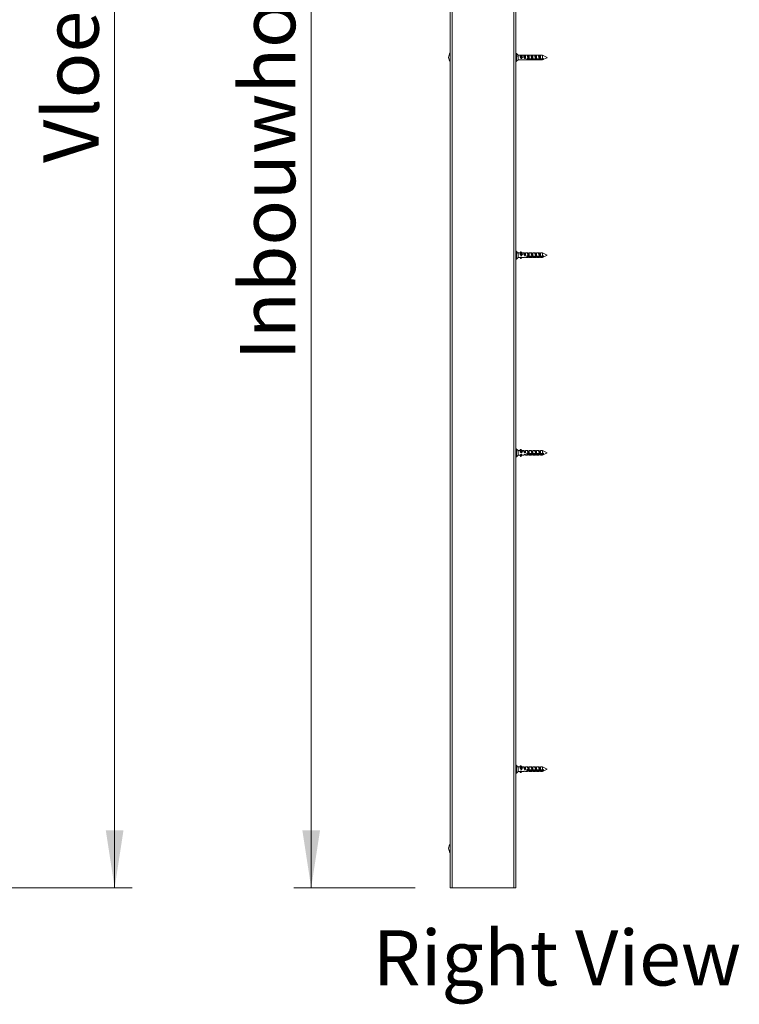
# Model space of a CAD drawing. Units: millimetres. Extents: x 0 to 420, y 0 to 297.
# Drawn here: x 167 to 209, y 53 to 110 of the extents above; entities that cross this region are included whole.
import ezdxf

# ---------------------------------------------------------------- set-up
doc = ezdxf.new("R2010")
doc.units = ezdxf.units.MM
doc.styles.add('SLDTEXTSTYLE0', font='TXT', dxfattribs={"width": 0.7})
doc.dimstyles.new('SLDDIMSTYLE1', dxfattribs={"dimtxt": 3.175, "dimasz": 3.302, "dimexe": 0, "dimexo": 0.0625, "dimgap": 0.79375, "dimtad": 1, "dimdec": 1, "dimlfac": 22, "dimrnd": 1e-09, "dimzin": 12, "dimdsep": 46, "dimtxsty": 'SLDTEXTSTYLE0', "dimsah": 1, "dimcen": 0.09, "dimadec": 0, "dimazin": 3, "dimtfac": 1, "dimtdec": 1, "dimtofl": 0, "dimtmove": 0, "dimatfit": 3, "dimfxl": 1, "dimfrac": 2, "dimtolj": 1, "dimtzin": 12, "dimarcsym": 0})

# ---------------------------------------------------------------- blocks, each defined once
blk = doc.blocks.new('_D_4')
at = {"color": 174, "linetype": 'Continuous', "lineweight": 18, "true_color": 0x0000a0}
for p, q in [((158.815, 182.495), (173.815, 182.495)), ((172.815, 182.495), (172.815, 59.767)), ((158.815, 59.767), (173.815, 59.767))]:
    blk.add_line(p, q, dxfattribs=at)
for points in [[(172.815, 182.495), (172.307, 179.193), (173.323, 179.193)], [(172.815, 59.767), (173.323, 63.069), (172.307, 63.069)]]:
    blk.add_solid(points, dxfattribs=at)
at = {"color": 174, "linetype": 'Continuous', "lineweight": 18, "true_color": 0x0000a0, "insert": (168.722, 101.431), "char_height": 3.175, "attachment_point": 1, "rotation": 90, "style": 'SLDTEXTSTYLE0'}
blk.add_mtext('Vloer- / Plafondhoogte', dxfattribs=at)
blk = doc.blocks.new('Right View')
at = {"color": 174, "linetype": 'Continuous', "lineweight": 0, "true_color": 0x0000a0, "insert": (0, 7.43), "char_height": 6.35, "attachment_point": 1, "style": 'SLDTEXTSTYLE0'}
blk.add_mtext('Right View', dxfattribs=at)
blk = doc.blocks.new('_D_5')
at = {"color": 174, "linetype": 'Continuous', "lineweight": 18, "true_color": 0x0000a0}
for p, q in [((189.977, 169.176), (183.111, 169.176)), ((184.111, 169.176), (184.111, 59.767)), ((190.09, 59.767), (183.111, 59.767))]:
    blk.add_line(p, q, dxfattribs=at)
for points in [[(184.111, 169.176), (183.603, 165.874), (184.619, 165.874)], [(184.111, 59.767), (184.619, 63.069), (183.603, 63.069)]]:
    blk.add_solid(points, dxfattribs=at)
at = {"color": 174, "linetype": 'Continuous', "lineweight": 18, "true_color": 0x0000a0, "insert": (180.019, 90.095), "char_height": 3.175, "attachment_point": 1, "rotation": 90, "style": 'SLDTEXTSTYLE0'}
blk.add_mtext('Inbouwhoogte = dh + 92mm', dxfattribs=at)

msp = doc.modelspace()

# ---------------------------------------------------------------- linework, layer by layer
at = {"color": 7, "linetype": 'Continuous', "lineweight": 18}
for p, q in [((192.0904, 164.8582), (192.0904, 59.7673)), ((192.204, 164.8582), (192.204, 59.7673)), ((195.7495, 59.7673), (195.7495, 164.8582)), ((195.8631, 59.7673), (195.8631, 164.8582)), ((195.9049, 107.7173), (195.8722, 107.7173)), ((195.9995, 107.6309), (195.9112, 107.7148)), ((195.9858, 107.6288), (195.9858, 107.5356)), ((196.1392, 107.6309), (195.9995, 107.6309)), ((195.9995, 107.5822), (195.9995, 107.6309)), ((195.9995, 107.3582), (195.9995, 107.5822)), ((196.1174, 107.6153), (196.1174, 107.5526)), ((196.1973, 107.4805), (196.1183, 107.5509)), ((196.1187, 107.6173), (196.1462, 107.6356)), ((196.1187, 107.5547), (196.1187, 107.6173)), ((196.1187, 107.5547), (196.1462, 107.5729)), ((196.1462, 107.5729), (196.1462, 107.6356)), ((196.1527, 107.5729), (196.1527, 107.6355)), ((196.1527, 107.6355), (196.2324, 107.5822)), ((196.1527, 107.5729), (196.2586, 107.502)), ((196.1687, 107.6249), (196.2131, 107.6249)), ((196.355, 107.6309), (196.2131, 107.6309)), ((196.2131, 107.6309), (196.2131, 107.5951)), ((196.3768, 107.6249), (196.4268, 107.6249)), ((196.3768, 107.4324), (196.3768, 107.6249)), ((196.3968, 107.5223), (196.3968, 107.5797)), ((196.5687, 107.6309), (196.4268, 107.6309)), ((196.4268, 107.6309), (196.4268, 107.4324)), ((196.5877, 107.5341), (196.5877, 107.5733)), ((196.5904, 107.6249), (196.6404, 107.6249)), ((196.5904, 107.4324), (196.5904, 107.6249)), ((196.7823, 107.6309), (196.6404, 107.6309)), ((196.6404, 107.6309), (196.6404, 107.4324)), ((196.804, 107.6249), (196.854, 107.6249)), ((196.804, 107.4324), (196.804, 107.6249)), ((196.8422, 107.5223), (196.8422, 107.5797)), ((196.9959, 107.6309), (196.854, 107.6309)), ((196.854, 107.6309), (196.854, 107.4324)), ((197.0177, 107.6249), (197.0677, 107.6249)), ((197.0177, 107.4324), (197.0177, 107.6249)), ((197.2096, 107.6309), (197.0677, 107.6309)), ((197.0677, 107.6309), (197.0677, 107.4324)), ((197.2313, 107.6249), (197.2813, 107.6249)), ((197.2313, 107.4324), (197.2313, 107.6249)), ((197.4086, 107.6309), (197.2813, 107.6309)), ((197.2813, 107.6309), (197.2813, 107.4324)), ((197.6641, 107.5031), (197.4086, 107.6309)), ((197.4086, 107.4097), (197.4086, 107.6309)), ((195.8722, 107.2718), (195.9049, 107.2718)), ((195.9112, 107.2743), (195.9995, 107.3582)), ((195.9995, 107.3582), (196.1414, 107.3582)), ((196.1392, 107.3582), (196.1462, 107.3535)), ((196.1527, 107.3535), (196.1687, 107.3642)), ((196.1631, 107.4324), (196.1631, 107.511)), ((196.2131, 107.4324), (196.1631, 107.4324)), ((196.1631, 107.3642), (196.2131, 107.3642)), ((196.1973, 107.4805), (196.2131, 107.4805)), ((196.2131, 107.502), (196.2586, 107.502)), ((196.2131, 107.502), (196.2131, 107.4324)), ((196.2131, 107.3642), (196.2131, 107.3582)), ((196.2131, 107.3582), (196.355, 107.3582)), ((196.4268, 107.4324), (196.3768, 107.4324)), ((196.3768, 107.3642), (196.4268, 107.3642)), ((196.4268, 107.3642), (196.4268, 107.3582)), ((196.4268, 107.3582), (196.5687, 107.3582)), ((196.5139, 107.4167), (196.5108, 107.4172)), ((196.5127, 107.4187), (196.5139, 107.4167)), ((196.524, 107.401), (196.524, 107.424)), ((196.5333, 107.4151), (196.5385, 107.4241)), ((196.5385, 107.4241), (196.5385, 107.4279)), ((196.5385, 107.4241), (196.5684, 107.4241)), ((196.5757, 107.4199), (196.5775, 107.4167)), ((197.4086, 107.4097), (196.5868, 107.4097)), ((196.5868, 107.4081), (196.5868, 107.3747)), ((196.5868, 107.3747), (197.4086, 107.3747)), ((196.5877, 107.4075), (196.5877, 107.4097)), ((196.6404, 107.4324), (196.5904, 107.4324)), ((196.5904, 107.3642), (196.6404, 107.3642)), ((196.6404, 107.3642), (196.6404, 107.3582)), ((196.6404, 107.3582), (196.7823, 107.3582)), ((196.6513, 107.4069), (196.6513, 107.4097)), ((196.7149, 107.4069), (196.7149, 107.4097)), ((196.7786, 107.4069), (196.7786, 107.4097)), ((196.854, 107.4324), (196.804, 107.4324)), ((196.804, 107.3642), (196.854, 107.3642)), ((196.8422, 107.4069), (196.8422, 107.4097)), ((196.854, 107.3642), (196.854, 107.3582)), ((196.854, 107.3582), (196.9959, 107.3582)), ((196.9058, 107.4069), (196.9058, 107.4097)), ((197.0677, 107.4324), (197.0177, 107.4324)), ((197.0177, 107.3642), (197.0677, 107.3642)), ((197.0677, 107.3642), (197.0677, 107.3582)), ((197.0677, 107.3582), (197.2096, 107.3582)), ((197.2813, 107.4324), (197.2313, 107.4324)), ((197.2313, 107.3642), (197.2813, 107.3642)), ((197.2813, 107.3642), (197.2813, 107.3582)), ((197.2813, 107.3582), (197.4086, 107.3582)), ((197.4086, 107.3582), (197.6478, 107.4778)), ((197.4086, 107.3582), (197.4086, 107.3747)), ((197.454, 107.3925), (197.454, 107.4276)), ((195.9049, 96.3536), (195.8722, 96.3536)), ((195.9995, 96.2673), (195.9112, 96.3511)), ((195.9858, 96.2782), (195.9858, 96.2109)), ((196.1174, 96.2673), (195.9995, 96.2673)), ((195.9995, 96.2445), (195.9995, 96.2673)), ((195.9995, 95.9945), (195.9995, 96.2445)), ((196.1174, 96.2874), (196.1174, 96.2422)), ((196.1973, 96.1487), (196.1183, 96.24)), ((196.1187, 96.2901), (196.1462, 96.3137)), ((196.1187, 96.2449), (196.1187, 96.2901)), ((196.1187, 96.2449), (196.1462, 96.2685)), ((196.1462, 96.2685), (196.1462, 96.3137)), ((196.1527, 96.2685), (196.1527, 96.3137)), ((196.1527, 96.3137), (196.2324, 96.2445)), ((196.1527, 96.2685), (196.2586, 96.1766)), ((196.3397, 96.2673), (196.2131, 96.2673)), ((196.2131, 96.2673), (196.2131, 96.2613)), ((196.3768, 96.2445), (196.4268, 96.2445)), ((196.3768, 96.1057), (196.3768, 96.2445)), ((196.424, 96.1834), (196.424, 96.2248)), ((196.5533, 96.2673), (196.4268, 96.2673)), ((196.4268, 96.2673), (196.4268, 96.1057)), ((196.5904, 96.2445), (196.6404, 96.2445)), ((196.5904, 96.1057), (196.5904, 96.2445)), ((196.6149, 96.1834), (196.6149, 96.2248)), ((196.7669, 96.2673), (196.6404, 96.2673)), ((196.6404, 96.2673), (196.6404, 96.1057)), ((196.804, 96.2445), (196.854, 96.2445)), ((196.804, 96.1057), (196.804, 96.2445)), ((196.8058, 96.1778), (196.8058, 96.2257)), ((196.9806, 96.2673), (196.854, 96.2673)), ((196.854, 96.2673), (196.854, 96.1057)), ((197.0177, 96.2445), (197.0677, 96.2445)), ((197.0177, 96.1057), (197.0177, 96.2445)), ((197.0588, 96.1927), (197.0588, 96.2186)), ((197.1942, 96.2673), (197.0677, 96.2673)), ((197.0677, 96.2673), (197.0677, 96.1057)), ((197.2313, 96.2445), (197.2813, 96.2445)), ((197.2313, 96.1057), (197.2313, 96.2445)), ((197.4086, 96.2673), (197.2813, 96.2673)), ((197.2813, 96.2673), (197.2813, 96.1057)), ((197.6653, 96.1389), (197.4086, 96.2673)), ((197.4086, 96.0798), (197.4086, 96.2673)), ((195.8722, 95.9082), (195.9049, 95.9082)), ((195.9112, 95.9107), (195.9995, 95.9945)), ((195.9995, 95.9945), (196.126, 95.9945)), ((196.1174, 95.9945), (196.1174, 95.9744)), ((196.1366, 95.9977), (196.1183, 95.9766)), ((196.1187, 95.9717), (196.1462, 95.9481)), ((196.1527, 95.9481), (196.2131, 96.0005)), ((196.1631, 96.1057), (196.1631, 96.1882)), ((196.2131, 96.1057), (196.1631, 96.1057)), ((196.1631, 96.0173), (196.2131, 96.0173)), ((196.1973, 96.1487), (196.2131, 96.1487)), ((196.2131, 96.1766), (196.2586, 96.1766)), ((196.2131, 96.1766), (196.2131, 96.1057)), ((196.2131, 96.0173), (196.2131, 95.9945)), ((196.2131, 95.9945), (196.3397, 95.9945)), ((196.4268, 96.1057), (196.3768, 96.1057)), ((196.3768, 96.0173), (196.4268, 96.0173)), ((196.4268, 96.0173), (196.4268, 95.9945)), ((196.4268, 95.9945), (196.5533, 95.9945)), ((196.5021, 96.0674), (196.5021, 96.0771)), ((196.514, 96.0605), (196.5369, 96.0605)), ((196.5369, 96.0605), (196.5369, 96.1011)), ((196.5369, 96.0605), (196.5398, 96.0553)), ((196.5513, 96.0445), (196.5513, 96.1017)), ((196.5635, 96.0566), (196.5657, 96.0605)), ((196.5657, 96.0605), (196.5657, 96.0969)), ((196.5657, 96.0605), (196.5767, 96.0605)), ((197.4086, 96.0798), (196.5868, 96.0798)), ((196.5868, 96.0669), (196.5868, 96.0343)), ((196.6058, 96.0669), (196.5868, 96.0669)), ((196.5868, 96.0343), (197.4086, 96.0343)), ((196.6404, 96.1057), (196.5904, 96.1057)), ((196.5904, 96.0173), (196.6404, 96.0173)), ((196.6005, 96.0669), (196.6005, 96.0798)), ((196.6149, 96.0576), (196.6149, 96.0798)), ((196.6694, 96.0669), (196.6241, 96.0669)), ((196.6294, 96.0669), (196.6294, 96.0798)), ((196.6404, 96.0173), (196.6404, 95.9945)), ((196.6404, 95.9945), (196.7669, 95.9945)), ((196.6641, 96.0669), (196.6641, 96.0798)), ((196.6786, 96.0576), (196.6786, 96.0798)), ((196.733, 96.0669), (196.6878, 96.0669)), ((196.693, 96.0669), (196.693, 96.0798)), ((196.7278, 96.0669), (196.7278, 96.0798)), ((196.7422, 96.0576), (196.7422, 96.0798)), ((196.7967, 96.0669), (196.7514, 96.0669)), ((196.7566, 96.0669), (196.7566, 96.0798)), ((196.7914, 96.0669), (196.7914, 96.0798)), ((196.854, 96.1057), (196.804, 96.1057)), ((196.804, 96.0173), (196.854, 96.0173)), ((196.8058, 96.0576), (196.8058, 96.0798)), ((196.8603, 96.0669), (196.815, 96.0669)), ((196.8203, 96.0669), (196.8203, 96.0798)), ((196.854, 96.0173), (196.854, 95.9945)), ((196.854, 95.9945), (196.9806, 95.9945)), ((196.8551, 96.0669), (196.8551, 96.0798)), ((196.8695, 96.0576), (196.8695, 96.0798)), ((196.9239, 96.0669), (196.8787, 96.0669)), ((196.8839, 96.0669), (196.8839, 96.0798)), ((196.9187, 96.0669), (196.9187, 96.0798)), ((196.9331, 96.0576), (196.9331, 96.0798)), ((196.9876, 96.0669), (196.9423, 96.0669)), ((196.9476, 96.0669), (196.9476, 96.0798)), ((196.9823, 96.0669), (196.9823, 96.0798)), ((196.9968, 96.0576), (196.9968, 96.0798)), ((197.0512, 96.0669), (197.0059, 96.0669)), ((197.0112, 96.0669), (197.0112, 96.0798)), ((197.0677, 96.1057), (197.0177, 96.1057)), ((197.0177, 96.0173), (197.0677, 96.0173)), ((197.046, 96.0669), (197.046, 96.0798)), ((197.0588, 96.0592), (197.0588, 96.0798)), ((197.0645, 96.0798), (197.0645, 96.0617)), ((197.0677, 96.0173), (197.0677, 95.9945)), ((197.0677, 95.9945), (197.1942, 95.9945)), ((197.4086, 96.0669), (197.0696, 96.0669)), ((197.0748, 96.0669), (197.0748, 96.0798)), ((197.0882, 96.0669), (197.0882, 96.0798)), ((197.0967, 96.0669), (197.1138, 96.0798)), ((197.2813, 96.1057), (197.2313, 96.1057)), ((197.2313, 96.0173), (197.2813, 96.0173)), ((197.2813, 96.0173), (197.2813, 95.9945)), ((197.2813, 95.9945), (197.4086, 95.9945)), ((197.4086, 95.9945), (197.6423, 96.1114)), ((197.4086, 95.9945), (197.4086, 96.0343)), ((197.454, 96.0472), (197.454, 96.0927)), ((195.9049, 84.99), (195.8722, 84.99)), ((195.9856, 84.9168), (195.9112, 84.9875)), ((195.9995, 84.9036), (195.9856, 84.9168)), ((195.9858, 84.9166), (195.9858, 84.8663)), ((196.1175, 84.9036), (195.9995, 84.9036)), ((195.9995, 84.8914), (195.9995, 84.9036)), ((196.1174, 84.9383), (196.1174, 84.9045)), ((196.1973, 84.8023), (196.1183, 84.902)), ((196.1187, 84.9412), (196.1462, 84.967)), ((196.1187, 84.9073), (196.1187, 84.9412)), ((196.1187, 84.9073), (196.1462, 84.9331)), ((196.1462, 84.9331), (196.1462, 84.967)), ((196.1527, 84.9331), (196.1527, 84.967)), ((196.1527, 84.967), (196.2324, 84.8914)), ((196.1527, 84.9331), (196.2586, 84.8328)), ((196.3337, 84.9036), (196.2195, 84.9036)), ((196.5474, 84.9036), (196.4268, 84.9036)), ((196.4268, 84.9036), (196.4268, 84.7636)), ((196.761, 84.9036), (196.6404, 84.9036)), ((196.6404, 84.9036), (196.6404, 84.7636)), ((196.9746, 84.9036), (196.854, 84.9036)), ((196.854, 84.9036), (196.854, 84.7636)), ((197.1883, 84.9036), (197.0677, 84.9036)), ((197.0677, 84.9036), (197.0677, 84.7636)), ((197.4086, 84.9036), (197.2813, 84.9036)), ((197.2813, 84.9036), (197.2813, 84.7636)), ((197.6657, 84.7751), (197.4086, 84.9036)), ((197.4086, 84.7368), (197.4086, 84.9036)), ((195.8722, 84.5445), (195.9049, 84.5445)), ((195.9112, 84.547), (195.9854, 84.6175)), ((195.9854, 84.6175), (195.9995, 84.6309)), ((195.9995, 84.6309), (195.9995, 84.8914)), ((195.9995, 84.6309), (196.1201, 84.6309)), ((196.1174, 84.6301), (196.1174, 84.5962)), ((196.1702, 84.6642), (196.1183, 84.5987)), ((196.1187, 84.5934), (196.1462, 84.5676)), ((196.1403, 84.6434), (196.1631, 84.6642)), ((196.1527, 84.5676), (196.2195, 84.6309)), ((196.1631, 84.7636), (196.1631, 84.8454)), ((196.2131, 84.7636), (196.1631, 84.7636)), ((196.1631, 84.667), (196.2131, 84.667)), ((196.1631, 84.667), (196.1631, 84.6642)), ((196.1631, 84.6642), (196.2131, 84.6642)), ((196.1695, 84.8317), (196.1695, 84.8374)), ((196.1973, 84.8023), (196.2131, 84.8023)), ((196.2131, 84.8328), (196.2131, 84.7636)), ((196.2131, 84.8328), (196.2586, 84.8328)), ((196.2131, 84.667), (196.2131, 84.6309)), ((196.2131, 84.6309), (196.3337, 84.6309)), ((196.3768, 84.8704), (196.354, 84.8911)), ((196.354, 84.6434), (196.3768, 84.6642)), ((196.4268, 84.8704), (196.3768, 84.8704)), ((196.3768, 84.7636), (196.3768, 84.8704)), ((196.4268, 84.7636), (196.3768, 84.7636)), ((196.3768, 84.667), (196.4268, 84.667)), ((196.3768, 84.667), (196.3768, 84.6642)), ((196.3768, 84.6642), (196.4268, 84.6642)), ((196.424, 84.8317), (196.424, 84.8627)), ((196.4268, 84.667), (196.4268, 84.6309)), ((196.4268, 84.6309), (196.5474, 84.6309)), ((196.5021, 84.7127), (196.5021, 84.735)), ((196.5369, 84.6968), (196.5369, 84.7595)), ((196.5513, 84.6884), (196.5513, 84.7598)), ((196.5657, 84.6968), (196.5657, 84.7551)), ((196.5904, 84.8704), (196.5676, 84.8911)), ((196.5676, 84.6434), (196.5904, 84.6642)), ((197.4086, 84.7368), (196.5868, 84.7368)), ((196.5868, 84.7115), (196.5868, 84.6872)), ((196.6058, 84.7115), (196.5868, 84.7115)), ((196.5868, 84.6872), (197.4086, 84.6872)), ((196.6404, 84.8704), (196.5904, 84.8704)), ((196.5904, 84.7636), (196.5904, 84.8704)), ((196.6404, 84.7636), (196.5904, 84.7636)), ((196.5904, 84.667), (196.6404, 84.667)), ((196.5904, 84.667), (196.5904, 84.6642)), ((196.5904, 84.6642), (196.6404, 84.6642)), ((196.6005, 84.7115), (196.6005, 84.7368)), ((196.6149, 84.8317), (196.6149, 84.8627)), ((196.6149, 84.7046), (196.6149, 84.7368)), ((196.6694, 84.7115), (196.6241, 84.7115)), ((196.6294, 84.7115), (196.6294, 84.7368)), ((196.6404, 84.667), (196.6404, 84.6309)), ((196.6404, 84.6309), (196.761, 84.6309)), ((196.6641, 84.7115), (196.6641, 84.7368)), ((196.6786, 84.7046), (196.6786, 84.7368)), ((196.733, 84.7115), (196.6878, 84.7115)), ((196.693, 84.7115), (196.693, 84.7368)), ((196.7278, 84.7115), (196.7278, 84.7368)), ((196.7422, 84.7046), (196.7422, 84.7368)), ((196.7967, 84.7115), (196.7514, 84.7115)), ((196.7566, 84.7115), (196.7566, 84.7368)), ((196.804, 84.8704), (196.7812, 84.8911)), ((196.7812, 84.6434), (196.804, 84.6642)), ((196.7914, 84.7115), (196.7914, 84.7368)), ((196.854, 84.8704), (196.804, 84.8704)), ((196.804, 84.7636), (196.804, 84.8704)), ((196.854, 84.7636), (196.804, 84.7636)), ((196.804, 84.667), (196.854, 84.667)), ((196.804, 84.667), (196.804, 84.6642)), ((196.804, 84.6642), (196.854, 84.6642)), ((196.8058, 84.8268), (196.8058, 84.8627)), ((196.8058, 84.7046), (196.8058, 84.7368)), ((196.8603, 84.7115), (196.815, 84.7115)), ((196.8203, 84.7115), (196.8203, 84.7368)), ((196.854, 84.667), (196.854, 84.6309)), ((196.854, 84.6309), (196.9746, 84.6309)), ((196.8551, 84.7115), (196.8551, 84.7368)), ((196.8695, 84.7046), (196.8695, 84.7368)), ((196.9239, 84.7115), (196.8787, 84.7115)), ((196.8839, 84.7115), (196.8839, 84.7368)), ((196.9187, 84.7115), (196.9187, 84.7368)), ((196.9331, 84.7046), (196.9331, 84.7368)), ((196.9876, 84.7115), (196.9423, 84.7115)), ((196.9476, 84.7115), (196.9476, 84.7368)), ((196.9823, 84.7115), (196.9823, 84.7368)), ((197.0177, 84.8704), (196.9949, 84.8911)), ((196.9949, 84.6434), (197.0177, 84.6642)), ((196.9968, 84.7046), (196.9968, 84.7368)), ((197.0512, 84.7115), (197.0059, 84.7115)), ((197.0112, 84.7115), (197.0112, 84.7368)), ((197.0677, 84.8704), (197.0177, 84.8704)), ((197.0177, 84.7636), (197.0177, 84.8704)), ((197.0677, 84.7636), (197.0177, 84.7636)), ((197.0177, 84.667), (197.0677, 84.667)), ((197.0177, 84.667), (197.0177, 84.6642)), ((197.0177, 84.6642), (197.0677, 84.6642)), ((197.046, 84.7115), (197.046, 84.7368)), ((197.0588, 84.8393), (197.0588, 84.8586)), ((197.0588, 84.7058), (197.0588, 84.7368)), ((197.0645, 84.7368), (197.0645, 84.7076)), ((197.0677, 84.667), (197.0677, 84.6309)), ((197.0677, 84.6309), (197.1883, 84.6309)), ((197.4086, 84.7115), (197.0696, 84.7115)), ((197.0748, 84.7115), (197.0748, 84.7368)), ((197.0882, 84.7115), (197.0882, 84.7368)), ((197.1077, 84.7115), (197.1411, 84.7368)), ((197.2313, 84.8704), (197.2085, 84.8911)), ((197.2085, 84.6434), (197.2313, 84.6642)), ((197.2813, 84.8704), (197.2313, 84.8704)), ((197.2313, 84.7636), (197.2313, 84.8704)), ((197.2813, 84.7636), (197.2313, 84.7636)), ((197.2313, 84.667), (197.2813, 84.667)), ((197.2313, 84.667), (197.2313, 84.6642)), ((197.2313, 84.6642), (197.2813, 84.6642)), ((197.2813, 84.667), (197.2813, 84.6309)), ((197.2813, 84.6309), (197.4086, 84.6309)), ((197.4086, 84.6309), (197.6396, 84.7464)), ((197.4086, 84.7368), (197.4086, 84.7115)), ((197.4086, 84.6309), (197.4086, 84.6872)), ((197.454, 84.6968), (197.454, 84.7465)), ((195.9049, 66.8082), (195.8722, 66.8082)), ((195.9995, 66.7218), (195.9112, 66.8057)), ((195.8722, 66.3627), (195.9049, 66.3627)), ((195.9112, 66.3652), (195.9995, 66.4491)), ((195.9858, 66.7344), (195.9858, 66.6769)), ((196.1174, 66.7218), (195.9995, 66.7218)), ((195.9995, 66.7056), (195.9995, 66.7218)), ((195.9995, 66.4491), (195.9995, 66.7056)), ((195.9995, 66.4491), (196.1223, 66.4491)), ((196.1174, 66.751), (196.1174, 66.7123)), ((196.1174, 66.4491), (196.1174, 66.4199)), ((196.1973, 66.6135), (196.1183, 66.71)), ((196.1642, 66.4784), (196.1183, 66.4223)), ((196.1187, 66.7538), (196.1462, 66.7788)), ((196.1187, 66.7151), (196.1187, 66.7538)), ((196.1187, 66.7151), (196.1462, 66.7401)), ((196.1187, 66.4171), (196.1462, 66.3921)), ((196.1462, 66.7401), (196.1462, 66.7788)), ((196.1491, 66.4656), (196.1631, 66.4784)), ((196.1527, 66.7401), (196.1527, 66.7787)), ((196.1527, 66.7787), (196.2324, 66.7056)), ((196.1527, 66.7401), (196.2586, 66.6429)), ((196.1527, 66.3922), (196.2148, 66.4491)), ((196.1631, 66.5728), (196.1631, 66.6552)), ((196.2131, 66.5728), (196.1631, 66.5728)), ((196.1631, 66.4793), (196.2131, 66.4793)), ((196.1631, 66.4793), (196.1631, 66.4784)), ((196.1631, 66.4784), (196.2131, 66.4784)), ((196.1695, 66.6451), (196.1695, 66.6474)), ((196.1973, 66.6135), (196.2131, 66.6135)), ((196.2131, 66.6429), (196.2131, 66.5728)), ((196.2131, 66.6429), (196.2586, 66.6429)), ((196.2131, 66.4793), (196.2131, 66.4491)), ((196.2131, 66.4491), (196.3359, 66.4491)), ((196.3359, 66.7218), (196.2148, 66.7218)), ((196.3768, 66.6926), (196.3628, 66.7053)), ((196.3628, 66.4656), (196.3768, 66.4784)), ((196.4268, 66.6926), (196.3768, 66.6926)), ((196.3768, 66.5728), (196.3768, 66.6926)), ((196.4268, 66.5728), (196.3768, 66.5728)), ((196.3768, 66.4793), (196.4268, 66.4793)), ((196.3768, 66.4793), (196.3768, 66.4784)), ((196.3768, 66.4784), (196.4268, 66.4784)), ((196.424, 66.6451), (196.424, 66.6805)), ((196.5495, 66.7218), (196.4268, 66.7218)), ((196.4268, 66.7218), (196.4268, 66.5728)), ((196.4268, 66.4793), (196.4268, 66.4491)), ((196.4268, 66.4491), (196.5495, 66.4491)), ((196.5021, 66.5273), (196.5021, 66.5442)), ((196.5232, 66.515), (196.5369, 66.515)), ((196.5369, 66.515), (196.5369, 66.5685)), ((196.5513, 66.5032), (196.5513, 66.5691)), ((196.5657, 66.515), (196.5657, 66.5641)), ((196.5904, 66.6926), (196.5764, 66.7053)), ((196.5764, 66.4656), (196.5904, 66.4784)), ((197.4086, 66.5463), (196.5868, 66.5463)), ((196.5868, 66.5261), (196.5868, 66.4983)), ((196.6058, 66.5261), (196.5868, 66.5261)), ((196.5868, 66.4983), (197.4086, 66.4983)), ((196.6404, 66.6926), (196.5904, 66.6926)), ((196.5904, 66.5728), (196.5904, 66.6926)), ((196.6404, 66.5728), (196.5904, 66.5728)), ((196.5904, 66.4793), (196.6404, 66.4793)), ((196.5904, 66.4793), (196.5904, 66.4784)), ((196.5904, 66.4784), (196.6404, 66.4784)), ((196.6005, 66.5261), (196.6005, 66.5463)), ((196.6149, 66.6451), (196.6149, 66.6805)), ((196.6149, 66.5182), (196.6149, 66.5463)), ((196.6694, 66.5261), (196.6241, 66.5261)), ((196.6294, 66.5261), (196.6294, 66.5463)), ((196.7632, 66.7218), (196.6404, 66.7218)), ((196.6404, 66.7218), (196.6404, 66.5728)), ((196.6404, 66.4793), (196.6404, 66.4491)), ((196.6404, 66.4491), (196.7632, 66.4491)), ((196.6641, 66.5261), (196.6641, 66.5463)), ((196.6786, 66.5182), (196.6786, 66.5463)), ((196.733, 66.5261), (196.6878, 66.5261)), ((196.693, 66.5261), (196.693, 66.5463)), ((196.7278, 66.5261), (196.7278, 66.5463)), ((196.7422, 66.5182), (196.7422, 66.5463)), ((196.7967, 66.5261), (196.7514, 66.5261)), ((196.7566, 66.5261), (196.7566, 66.5463)), ((196.804, 66.6926), (196.79, 66.7053)), ((196.79, 66.4656), (196.804, 66.4784)), ((196.7914, 66.5261), (196.7914, 66.5463)), ((196.854, 66.6926), (196.804, 66.6926)), ((196.804, 66.5728), (196.804, 66.6926)), ((196.854, 66.5728), (196.804, 66.5728)), ((196.804, 66.4793), (196.854, 66.4793)), ((196.804, 66.4793), (196.804, 66.4784)), ((196.804, 66.4784), (196.854, 66.4784)), ((196.8058, 66.6399), (196.8058, 66.6809)), ((196.8058, 66.5182), (196.8058, 66.5463)), ((196.8603, 66.5261), (196.815, 66.5261)), ((196.8203, 66.5261), (196.8203, 66.5463)), ((196.9768, 66.7218), (196.854, 66.7218)), ((196.854, 66.7218), (196.854, 66.5728)), ((196.854, 66.4793), (196.854, 66.4491)), ((196.854, 66.4491), (196.9768, 66.4491)), ((196.8551, 66.5261), (196.8551, 66.5463)), ((196.8695, 66.5182), (196.8695, 66.5463)), ((196.9239, 66.5261), (196.8787, 66.5261)), ((196.8839, 66.5261), (196.8839, 66.5463)), ((196.9187, 66.5261), (196.9187, 66.5463)), ((196.9331, 66.5182), (196.9331, 66.5463)), ((196.9876, 66.5261), (196.9423, 66.5261)), ((196.9476, 66.5261), (196.9476, 66.5463)), ((196.9823, 66.5261), (196.9823, 66.5463)), ((196.9968, 66.5182), (196.9968, 66.5463)), ((197.0177, 66.6926), (197.0037, 66.7053)), ((197.0037, 66.4656), (197.0177, 66.4784)), ((197.0512, 66.5261), (197.0059, 66.5261)), ((197.0112, 66.5261), (197.0112, 66.5463)), ((197.0677, 66.6926), (197.0177, 66.6926)), ((197.0177, 66.5728), (197.0177, 66.6926)), ((197.0677, 66.5728), (197.0177, 66.5728)), ((197.0177, 66.4793), (197.0677, 66.4793)), ((197.0177, 66.4793), (197.0177, 66.4784)), ((197.0177, 66.4784), (197.0677, 66.4784)), ((197.046, 66.5261), (197.046, 66.5463)), ((197.0588, 66.6534), (197.0588, 66.6756)), ((197.0588, 66.5195), (197.0588, 66.5463)), ((197.0645, 66.5463), (197.0645, 66.5217)), ((197.1904, 66.7218), (197.0677, 66.7218)), ((197.0677, 66.7218), (197.0677, 66.5728)), ((197.0677, 66.4793), (197.0677, 66.4491)), ((197.0677, 66.4491), (197.1904, 66.4491)), ((197.4086, 66.5261), (197.0696, 66.5261)), ((197.0748, 66.5261), (197.0748, 66.5463)), ((197.0882, 66.5261), (197.0882, 66.5463)), ((197.1029, 66.5261), (197.1296, 66.5463)), ((197.2313, 66.6926), (197.2173, 66.7053)), ((197.2173, 66.4656), (197.2313, 66.4784)), ((197.2813, 66.6926), (197.2313, 66.6926)), ((197.2313, 66.5728), (197.2313, 66.6926)), ((197.2813, 66.5728), (197.2313, 66.5728)), ((197.2313, 66.4793), (197.2813, 66.4793)), ((197.2313, 66.4793), (197.2313, 66.4784)), ((197.2313, 66.4784), (197.2813, 66.4784)), ((197.4086, 66.7218), (197.2813, 66.7218)), ((197.2813, 66.7218), (197.2813, 66.5728)), ((197.2813, 66.4793), (197.2813, 66.4491)), ((197.2813, 66.4491), (197.4086, 66.4491)), ((197.6655, 66.5933), (197.4086, 66.7218)), ((197.4086, 66.5463), (197.4086, 66.7218)), ((197.4086, 66.4491), (197.6407, 66.5651)), ((197.4086, 66.5463), (197.4086, 66.5261)), ((197.4086, 66.4491), (197.4086, 66.4983)), ((197.454, 66.5093), (197.454, 66.5573)), ((192.204, 59.7673), (192.0904, 59.7673)), ((192.204, 59.7673), (195.7495, 59.7673)), ((195.8631, 59.7673), (195.7495, 59.7673))]:
    msp.add_line(p, q, dxfattribs=at)
at = {"color": 174, "linetype": 'Continuous', "lineweight": 18}
for p, q in [((195.8722, 107.7173), (195.8722, 107.2718)), ((195.9049, 107.6377), (195.9049, 107.7173)), ((195.9049, 107.2718), (195.9049, 107.6377)), ((195.9112, 107.7148), (195.9112, 107.6361)), ((195.9112, 107.6361), (195.9112, 107.2743)), ((195.8722, 96.3536), (195.8722, 95.9082)), ((195.9049, 96.3165), (195.9049, 96.3536)), ((195.9049, 95.9082), (195.9049, 96.3165)), ((195.9112, 96.3511), (195.9112, 96.3144)), ((195.9112, 96.3144), (195.9112, 95.9107)), ((196.1183, 95.9945), (196.1183, 95.9766)), ((195.8722, 84.99), (195.8722, 84.5445)), ((195.9049, 84.9701), (195.9049, 84.99)), ((195.9049, 84.5445), (195.9049, 84.9701)), ((195.9112, 84.9875), (195.9112, 84.9678)), ((195.9112, 84.9678), (195.9112, 84.547)), ((196.1183, 84.6309), (196.1183, 84.5987)), ((195.8722, 66.8082), (195.8722, 66.3627)), ((195.9049, 66.7817), (195.9049, 66.8082)), ((195.9112, 66.8057), (195.9112, 66.7795)), ((195.9049, 66.3627), (195.9049, 66.7817)), ((195.9112, 66.7795), (195.9112, 66.3652)), ((196.1183, 66.4491), (196.1183, 66.4223))]:
    msp.add_line(p, q, dxfattribs=at)
at = {"color": 7, "linetype": 'Continuous', "lineweight": 18, "flags": 128}
for points in [[(196.3768, 107.4324), (196.3639, 107.4533), (196.3522, 107.4766), (196.3426, 107.5008), (196.3384, 107.5135), (196.3348, 107.5263), (196.3301, 107.5476), (196.3274, 107.5684), (196.3268, 107.5848), (196.328, 107.5995), (196.3307, 107.611), (196.3351, 107.6201), (196.3409, 107.6265), (196.3483, 107.6301), (196.3575, 107.6308), (196.3682, 107.6284), (196.3768, 107.6249)], [(196.5904, 107.4324), (196.5775, 107.4533), (196.5659, 107.4766), (196.5562, 107.5008), (196.552, 107.5135), (196.5484, 107.5263), (196.5437, 107.5476), (196.541, 107.5684), (196.5404, 107.5848), (196.5416, 107.5995), (196.5443, 107.611), (196.5487, 107.6201), (196.5546, 107.6265), (196.5619, 107.6301), (196.5711, 107.6308), (196.5818, 107.6284), (196.5904, 107.6249)], [(196.804, 107.4324), (196.7912, 107.4533), (196.7795, 107.4766), (196.7699, 107.5008), (196.7657, 107.5135), (196.762, 107.5263), (196.7574, 107.5476), (196.7546, 107.5684), (196.7541, 107.5848), (196.7553, 107.5995), (196.758, 107.611), (196.7623, 107.6201), (196.7682, 107.6265), (196.7756, 107.6301), (196.7848, 107.6308), (196.7955, 107.6284), (196.804, 107.6249)], [(197.0177, 107.4324), (197.0048, 107.4533), (196.9931, 107.4766), (196.9835, 107.5008), (196.9793, 107.5135), (196.9757, 107.5263), (196.971, 107.5476), (196.9683, 107.5684), (196.9677, 107.5848), (196.9689, 107.5995), (196.9716, 107.611), (196.976, 107.6201), (196.9818, 107.6265), (196.9892, 107.6301), (196.9984, 107.6308), (197.0091, 107.6284), (197.0177, 107.6249)], [(197.2313, 107.4324), (197.2184, 107.4533), (197.2068, 107.4766), (197.1971, 107.5008), (197.1929, 107.5135), (197.1893, 107.5263), (197.1846, 107.5476), (197.1819, 107.5684), (197.1813, 107.5848), (197.1825, 107.5995), (197.1853, 107.611), (197.1896, 107.6201), (197.1955, 107.6265), (197.2028, 107.6301), (197.2121, 107.6308), (197.2227, 107.6284), (197.2313, 107.6249)], [(196.5868, 107.4097), (196.5817, 107.4152), (196.5753, 107.4202), (196.5682, 107.4242), (196.5602, 107.4273), (196.5521, 107.429), (196.5435, 107.4295), (196.5357, 107.4287), (196.528, 107.4267), (196.5209, 107.4238), (196.5142, 107.4199), (196.5082, 107.4152), (196.503, 107.4097), (196.499, 107.4039), (196.4963, 107.3978), (196.4951, 107.3923), (196.4952, 107.3869), (196.4966, 107.3823), (196.4993, 107.3782), (196.503, 107.3747), (196.508, 107.3717), (196.514, 107.3693), (196.5211, 107.3674), (196.5289, 107.3662), (196.5374, 107.3654), (196.5455, 107.3652), (196.5538, 107.3655), (196.5612, 107.3662), (196.5685, 107.3673), (196.5752, 107.369), (196.5812, 107.3714), (196.5868, 107.3747)], [(197.454, 107.4276), (197.4394, 107.4218), (197.4086, 107.4097)], [(197.4086, 107.3747), (197.4394, 107.3867), (197.454, 107.3925)], [(196.1631, 96.1057), (196.1503, 96.1281), (196.1386, 96.152), (196.1289, 96.1754), (196.1248, 96.1873), (196.1211, 96.1989), (196.1165, 96.2174), (196.1137, 96.2342), (196.1131, 96.2464), (196.1143, 96.2562), (196.1171, 96.2627), (196.1174, 96.2629)], [(196.3768, 96.1057), (196.3639, 96.1281), (196.3522, 96.152), (196.3426, 96.1754), (196.3384, 96.1873), (196.3348, 96.1989), (196.3301, 96.2174), (196.3274, 96.2342), (196.3268, 96.2464), (196.328, 96.2562), (196.3307, 96.2627), (196.3351, 96.2664), (196.3409, 96.2672), (196.3483, 96.2651), (196.3575, 96.26), (196.3682, 96.252), (196.3768, 96.2445)], [(196.5904, 96.1057), (196.5775, 96.1281), (196.5659, 96.152), (196.5562, 96.1754), (196.552, 96.1873), (196.5484, 96.1989), (196.5437, 96.2174), (196.541, 96.2342), (196.5404, 96.2464), (196.5416, 96.2562), (196.5443, 96.2627), (196.5487, 96.2664), (196.5546, 96.2672), (196.5619, 96.2651), (196.5711, 96.26), (196.5818, 96.252), (196.5904, 96.2445)], [(196.804, 96.1057), (196.7912, 96.1281), (196.7795, 96.152), (196.7699, 96.1754), (196.7657, 96.1873), (196.762, 96.1989), (196.7574, 96.2174), (196.7546, 96.2342), (196.7541, 96.2464), (196.7553, 96.2562), (196.758, 96.2627), (196.7623, 96.2664), (196.7682, 96.2672), (196.7756, 96.2651), (196.7848, 96.26), (196.7955, 96.252), (196.804, 96.2445)], [(197.0177, 96.1057), (197.0048, 96.1281), (196.9931, 96.152), (196.9835, 96.1754), (196.9793, 96.1873), (196.9757, 96.1989), (196.971, 96.2174), (196.9683, 96.2342), (196.9677, 96.2464), (196.9689, 96.2562), (196.9716, 96.2627), (196.976, 96.2664), (196.9818, 96.2672), (196.9892, 96.2651), (196.9984, 96.26), (197.0091, 96.252), (197.0177, 96.2445)], [(197.2313, 96.1057), (197.2184, 96.1281), (197.2068, 96.152), (197.1971, 96.1754), (197.1929, 96.1873), (197.1893, 96.1989), (197.1846, 96.2174), (197.1819, 96.2342), (197.1813, 96.2464), (197.1825, 96.2562), (197.1853, 96.2627), (197.1896, 96.2664), (197.1955, 96.2672), (197.2028, 96.2651), (197.2121, 96.26), (197.2227, 96.252), (197.2313, 96.2445)], [(196.5868, 96.0798), (196.5817, 96.0862), (196.5753, 96.0919), (196.5682, 96.0965), (196.5602, 96.1), (196.5521, 96.1019), (196.5435, 96.1024), (196.5357, 96.1016), (196.528, 96.0994), (196.5209, 96.0961), (196.5142, 96.0917), (196.5082, 96.0862), (196.503, 96.0798), (196.499, 96.0728), (196.4963, 96.0653), (196.4951, 96.0583), (196.4952, 96.0513), (196.4966, 96.0452), (196.4993, 96.0394), (196.503, 96.0343), (196.508, 96.0298), (196.514, 96.026), (196.5211, 96.0229), (196.5289, 96.0208), (196.5374, 96.0195), (196.5455, 96.0191), (196.5538, 96.0196), (196.5612, 96.0208), (196.5685, 96.0228), (196.5752, 96.0256), (196.5812, 96.0293), (196.5868, 96.0343)], [(197.454, 96.0927), (197.4394, 96.0885), (197.4086, 96.0798)], [(197.454, 96.0922), (197.4348, 96.0808), (197.4086, 96.0669)], [(197.4086, 96.0343), (197.4394, 96.043), (197.454, 96.0472)], [(196.1631, 84.7636), (196.1503, 84.7861), (196.1386, 84.8095), (196.1289, 84.8317), (196.1248, 84.8426), (196.1211, 84.8532), (196.1165, 84.8693), (196.1137, 84.8834), (196.1131, 84.8928), (196.1143, 84.8995), (196.1171, 84.9029), (196.1178, 84.903)], [(196.3768, 84.7636), (196.3639, 84.7861), (196.3522, 84.8095), (196.3426, 84.8317), (196.3384, 84.8426), (196.3348, 84.8532), (196.3301, 84.8693), (196.3274, 84.8834), (196.3268, 84.8928), (196.328, 84.8995), (196.3307, 84.9029), (196.3351, 84.9035), (196.3409, 84.9012), (196.3483, 84.896), (196.3539, 84.891)], [(196.5904, 84.7636), (196.5775, 84.7861), (196.5659, 84.8095), (196.5562, 84.8317), (196.552, 84.8426), (196.5484, 84.8532), (196.5437, 84.8693), (196.541, 84.8834), (196.5404, 84.8928), (196.5416, 84.8995), (196.5443, 84.9029), (196.5487, 84.9035), (196.5546, 84.9012), (196.5619, 84.896), (196.5675, 84.891)], [(196.804, 84.7636), (196.7912, 84.7861), (196.7795, 84.8095), (196.7699, 84.8317), (196.7657, 84.8426), (196.762, 84.8532), (196.7574, 84.8693), (196.7546, 84.8834), (196.7541, 84.8928), (196.7553, 84.8995), (196.758, 84.9029), (196.7623, 84.9035), (196.7682, 84.9012), (196.7756, 84.896), (196.7812, 84.891)], [(197.0177, 84.7636), (197.0048, 84.7861), (196.9931, 84.8095), (196.9835, 84.8317), (196.9793, 84.8426), (196.9757, 84.8532), (196.971, 84.8693), (196.9683, 84.8834), (196.9677, 84.8928), (196.9689, 84.8995), (196.9716, 84.9029), (196.976, 84.9035), (196.9818, 84.9012), (196.9892, 84.896), (196.9948, 84.891)], [(197.2313, 84.7636), (197.2184, 84.7861), (197.2068, 84.8095), (197.1971, 84.8317), (197.1929, 84.8426), (197.1893, 84.8532), (197.1846, 84.8693), (197.1819, 84.8834), (197.1813, 84.8928), (197.1825, 84.8995), (197.1853, 84.9029), (197.1896, 84.9035), (197.1955, 84.9012), (197.2028, 84.896), (197.2084, 84.891)], [(196.1175, 84.6309), (196.1174, 84.6305), (196.1174, 84.6301)], [(196.5868, 84.7368), (196.5817, 84.7435), (196.5753, 84.7495), (196.5682, 84.7542), (196.5602, 84.7578), (196.5521, 84.7598), (196.5435, 84.7603), (196.5357, 84.7594), (196.528, 84.7572), (196.5209, 84.7538), (196.5142, 84.7492), (196.5082, 84.7435), (196.503, 84.7368), (196.499, 84.7295), (196.4963, 84.7215), (196.4951, 84.7139), (196.4952, 84.7063), (196.4966, 84.6995), (196.4993, 84.693), (196.503, 84.6872), (196.508, 84.682), (196.514, 84.6775), (196.5211, 84.6738), (196.5289, 84.6713), (196.5374, 84.6697), (196.5455, 84.6693), (196.5538, 84.6699), (196.5612, 84.6713), (196.5685, 84.6737), (196.5752, 84.6771), (196.5812, 84.6814), (196.5868, 84.6872)], [(197.454, 84.7465), (197.4394, 84.7434), (197.4086, 84.7368)], [(197.454, 84.7305), (197.4348, 84.7219), (197.4086, 84.7115)], [(197.4086, 84.6872), (197.4394, 84.6937), (197.454, 84.6968)], [(196.1631, 66.5728), (196.1503, 66.5954), (196.1386, 66.619), (196.1289, 66.6418), (196.1248, 66.6532), (196.1211, 66.6642), (196.1165, 66.6814), (196.1137, 66.6966), (196.1131, 66.7072), (196.1143, 66.7152), (196.1171, 66.7199), (196.1174, 66.72)], [(196.3768, 66.5728), (196.3639, 66.5954), (196.3522, 66.619), (196.3426, 66.6418), (196.3384, 66.6532), (196.3348, 66.6642), (196.3301, 66.6814), (196.3274, 66.6966), (196.3268, 66.7072), (196.328, 66.7152), (196.3307, 66.7199), (196.3351, 66.7218), (196.3409, 66.7208), (196.3483, 66.7169), (196.3575, 66.7099), (196.3627, 66.7052)], [(196.5868, 66.5463), (196.5817, 66.5529), (196.5753, 66.5588), (196.5682, 66.5635), (196.5602, 66.567), (196.5521, 66.569), (196.5435, 66.5695), (196.5357, 66.5686), (196.528, 66.5664), (196.5209, 66.5631), (196.5142, 66.5585), (196.5082, 66.5529), (196.503, 66.5463), (196.499, 66.5391), (196.4963, 66.5313), (196.4951, 66.524), (196.4952, 66.5166), (196.4966, 66.51), (196.4993, 66.5038), (196.503, 66.4983), (196.508, 66.4933), (196.514, 66.4891), (196.5211, 66.4857), (196.5289, 66.4833), (196.5374, 66.4818), (196.5455, 66.4814), (196.5538, 66.482), (196.5612, 66.4833), (196.5685, 66.4856), (196.5752, 66.4887), (196.5812, 66.4928), (196.5868, 66.4983)], [(196.5904, 66.5728), (196.5775, 66.5954), (196.5659, 66.619), (196.5562, 66.6418), (196.552, 66.6532), (196.5484, 66.6642), (196.5437, 66.6814), (196.541, 66.6966), (196.5404, 66.7072), (196.5416, 66.7152), (196.5443, 66.7199), (196.5487, 66.7218), (196.5546, 66.7208), (196.5619, 66.7169), (196.5711, 66.7099), (196.5763, 66.7052)], [(196.804, 66.5728), (196.7912, 66.5954), (196.7795, 66.619), (196.7699, 66.6418), (196.7657, 66.6532), (196.762, 66.6642), (196.7574, 66.6814), (196.7546, 66.6966), (196.7541, 66.7072), (196.7553, 66.7152), (196.758, 66.7199), (196.7623, 66.7218), (196.7682, 66.7208), (196.7756, 66.7169), (196.7848, 66.7099), (196.7899, 66.7052)], [(197.0177, 66.5728), (197.0048, 66.5954), (196.9931, 66.619), (196.9835, 66.6418), (196.9793, 66.6532), (196.9757, 66.6642), (196.971, 66.6814), (196.9683, 66.6966), (196.9677, 66.7072), (196.9689, 66.7152), (196.9716, 66.7199), (196.976, 66.7218), (196.9818, 66.7208), (196.9892, 66.7169), (196.9984, 66.7099), (197.0036, 66.7052)], [(197.2313, 66.5728), (197.2184, 66.5954), (197.2068, 66.619), (197.1971, 66.6418), (197.1929, 66.6532), (197.1893, 66.6642), (197.1846, 66.6814), (197.1819, 66.6966), (197.1813, 66.7072), (197.1825, 66.7152), (197.1853, 66.7199), (197.1896, 66.7218), (197.1955, 66.7208), (197.2028, 66.7169), (197.2121, 66.7099), (197.2172, 66.7052)], [(197.454, 66.5573), (197.4394, 66.5538), (197.4086, 66.5463)], [(197.454, 66.5477), (197.4348, 66.538), (197.4086, 66.5261)], [(197.4086, 66.4983), (197.4394, 66.5057), (197.454, 66.5093)]]:
    msp.add_lwpolyline(points, dxfattribs=at)
at = {"color": 7, "linetype": 'Continuous', "lineweight": 18}
for centre, radius, start, end in [((193.8202, 107.0981), 1.8523, 159.04895, 167.64244), ((195.8722, 107.7082), 0.00909, 90, 180), ((195.9049, 107.7082), 0.00909, 46.4688, 90), ((195.9044, 107.5797), 0.0952, 1.53203, 31.09141), ((195.9038, 107.5849), 0.0957, 328.98964, 358.38692), ((196.3414, 107.5733), 0.2272, 170.29809, 218.33056), ((196.1199, 107.6151), 0.00252, 119.24268, 176.24259), ((196.1197, 107.5527), 0.00223, 115.98007, 231.0821), ((196.1495, 107.6301), 0.00634, 58.8594, 120.92313), ((196.1495, 107.5674), 0.00634, 58.8594, 120.92313), ((193.8202, 107.891), 1.8523, 192.35756, 200.95105), ((195.8722, 107.2809), 0.00909, 180, 270), ((195.9049, 107.2809), 0.00909, 270, 313.5312), ((196.1425, 107.3983), 0.0398, 268.38076, 301.17468), ((196.1495, 107.359), 0.00634, 239.07687, 301.1406), ((196.3561, 107.3983), 0.0398, 268.38076, 301.17468), ((196.5461, 107.6673), 0.2525, 267.09629, 277.15189), ((196.5698, 107.3983), 0.0398, 268.38076, 301.17468), ((196.7834, 107.3983), 0.0398, 268.38076, 301.17468), ((196.997, 107.3983), 0.0398, 268.38076, 301.17468), ((197.2107, 107.3983), 0.0398, 268.38076, 301.17468), ((195.8722, 96.3445), 0.00909, 90, 180), ((195.9049, 96.3445), 0.00909, 46.4688, 90), ((195.944, 96.2416), 0.0556, 3.03156, 41.1174), ((195.9435, 96.2477), 0.056, 319.03549, 356.81555), ((196.1209, 96.2874), 0.00349, 129.16959, 178.90959), ((196.1207, 96.2422), 0.00335, 128.25399, 221.74815), ((196.1495, 96.3097), 0.00517, 50.5895, 129.12859), ((196.1495, 96.2645), 0.00517, 50.5895, 129.12859), ((195.8722, 95.9173), 0.00909, 180, 270), ((195.9049, 95.9173), 0.00909, 270, 313.5312), ((196.1207, 95.9744), 0.00335, 138.25185, 231.74601), ((196.1122, 96.0595), 0.0662, 282.09147, 320.35137), ((196.1495, 95.9521), 0.00517, 230.87141, 309.4105), ((196.3258, 96.0595), 0.0662, 282.09147, 320.35137), ((196.5344, 96.1004), 0.0454, 218.31611, 276.80762), ((196.5394, 96.0595), 0.0662, 282.09147, 320.35137), ((196.5588, 96.099), 0.0426, 276.31947, 311.10535), ((196.7531, 96.0595), 0.0662, 282.09147, 320.35137), ((196.9667, 96.0595), 0.0662, 282.09147, 320.35137), ((197.1803, 96.0595), 0.0662, 282.09147, 320.35137), ((195.8722, 84.9809), 0.00909, 90, 180), ((195.9049, 84.9809), 0.00909, 46.4688, 90), ((195.9629, 84.8879), 0.0368, 5.55042, 51.36041), ((196.1213, 84.9383), 0.00395, 132.45298, 179.50676), ((196.1213, 84.9045), 0.00388, 132.0423, 218.80267), ((196.1495, 84.9634), 0.00485, 47.4064, 132.28561), ((196.1495, 84.9296), 0.00485, 47.4064, 132.28561), ((195.8722, 84.5536), 0.00909, 180, 270), ((195.9049, 84.5536), 0.00909, 270, 313.5312), ((195.9625, 84.8952), 0.0372, 308.90185, 354.18732), ((196.1213, 84.5962), 0.00388, 141.19733, 227.9577), ((196.0846, 84.7177), 0.0935, 292.33091, 327.19047), ((196.1495, 84.5711), 0.00485, 227.71439, 312.5936), ((196.2982, 84.7177), 0.0935, 292.33091, 327.19047), ((196.5369, 84.7394), 0.0433, 202.17271, 277.01727), ((196.5118, 84.7177), 0.0935, 292.33091, 327.19047), ((196.554, 84.742), 0.0448, 278.19511, 317.10532), ((196.7255, 84.7177), 0.0935, 292.33091, 327.19047), ((196.9391, 84.7177), 0.0935, 292.33091, 327.19047), ((197.1528, 84.7177), 0.0935, 292.33091, 327.19047), ((195.8722, 66.7991), 0.00909, 90, 180), ((195.9049, 66.7991), 0.00909, 46.4688, 90), ((195.8722, 66.3718), 0.00909, 180, 270), ((195.9049, 66.3718), 0.00909, 270, 313.5312), ((195.9555, 66.7024), 0.0441, 4.21401, 46.53169), ((195.9551, 66.7091), 0.0445, 313.6741, 355.5802), ((196.1212, 66.7509), 0.00377, 131.25299, 179.30268), ((196.1211, 66.7123), 0.00367, 130.67067, 219.87228), ((196.1211, 66.4199), 0.00367, 140.12772, 229.32933), ((196.0904, 66.5353), 0.0918, 290.30317, 322.40361), ((196.1495, 66.775), 0.00496, 48.60074, 131.10115), ((196.1495, 66.7363), 0.00496, 48.60074, 131.10115), ((196.1495, 66.3959), 0.00496, 228.89885, 311.39926), ((196.3041, 66.5353), 0.0918, 290.30317, 322.40361), ((196.5357, 66.5549), 0.043, 207.53415, 278.66314), ((196.5177, 66.5353), 0.0918, 290.30317, 322.40361), ((196.5553, 66.5582), 0.045, 276.51614, 314.51804), ((196.7313, 66.5353), 0.0918, 290.30317, 322.40361), ((196.945, 66.5353), 0.0918, 290.30317, 322.40361), ((197.1586, 66.5353), 0.0918, 290.30317, 322.40361), ((193.8202, 61.6436), 1.8523, 159.04895, 167.64244), ((193.8202, 62.4364), 1.8523, 192.35756, 200.95105)]:
    msp.add_arc(centre, radius, start, end, dxfattribs=at)
for centre, major_axis, ratio, start_param, end_param in [((196.3633, 107.4945), (-0.1173, 0.125), 0.4656289, 0.4605565, 1.1040576), ((197.651, 107.4897), (0.0142, 0.0127), 0.4215155, 4.1404423, 6.4492877), ((196.3633, 96.1309), (-0.1248, 0.1311), 0.3011838, 0.3063455, 0.9498466), ((197.651, 96.1246), (0.0147, 0.014), 0.2665181, 3.8547828, 6.3785681), ((196.3633, 84.7673), (-0.1277, 0.1335), 0.2162987, 0.2224725, 0.8659736), ((197.651, 84.7604), (0.0149, 0.0146), 0.1895888, 3.6759909, 6.3487706), ((196.3633, 66.5855), (-0.1266, 0.1326), 0.251002, 0.257084, 0.9005851), ((197.651, 66.5788), (0.0148, 0.0144), 0.2208052, 3.7517377, 6.360539)]:
    msp.add_ellipse(centre, major_axis=major_axis, ratio=ratio, start_param=start_param, end_param=end_param, dxfattribs=at)

# ---------------------------------------------------------------- block references
at = {"color": 7, "linetype": 'Continuous', "xscale": 0.5, "yscale": 0.5, "zscale": 0.5}
msp.add_blockref('Right View', (187.6548, 53.6115), dxfattribs=at)

# ---------------------------------------------------------------- dimensions: what is measured, and where the dimension line sits
at = {"color": 174, "linetype": 'Continuous', "lineweight": 18, "true_color": 0x0000a0}
for base, p1, p2, text, picture, middle in [((172.8148, 59.7673), (156.8148, 182.4945), (156.8148, 59.7673), 'Vloer- / Plafondhoogte', '_D_4', (172.8148, 121.1309)), ((184.1113, 59.7673), (191.9768, 169.1764), (192.0904, 59.7673), 'Inbouwhoogte = dh + 92mm', '_D_5', (184.1113, 114.4718))]:
    dim = msp.add_linear_dim(base=base, p1=p1, p2=p2, angle=90, text=text, dimstyle='SLDDIMSTYLE1', dxfattribs=at)
    dim.commit()
    dim.dimension.update_dxf_attribs({"geometry": picture, "text_midpoint": middle, "dimtype": 160})

doc.saveas('drawing.dxf')
